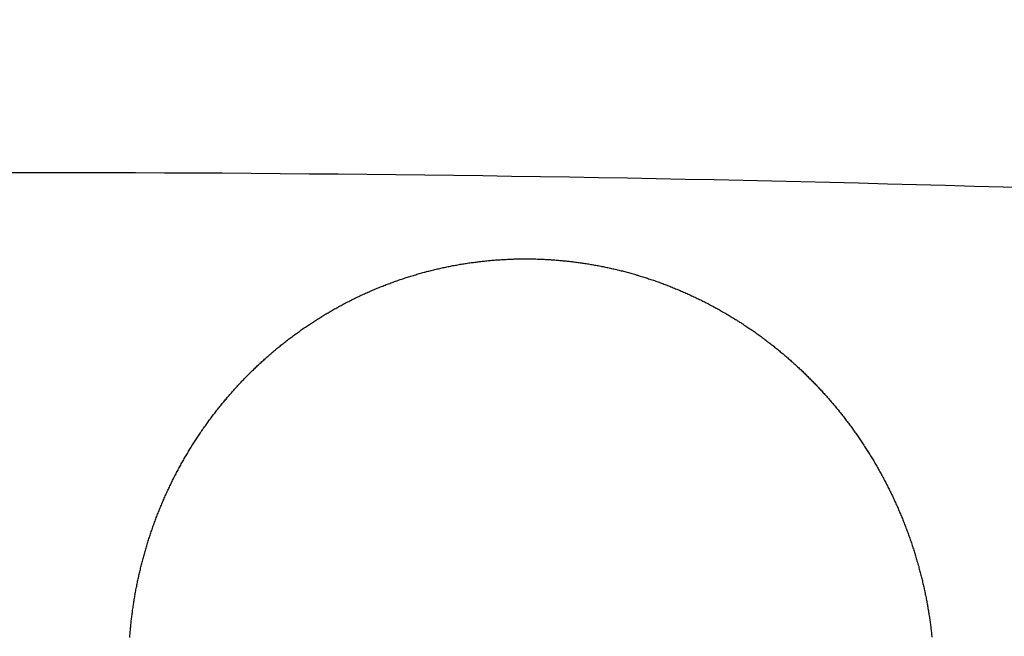
# Model space of a CAD drawing. Extents: x -76 to 604, y -604 to 2000.
# Drawn here: x 0 to 13, y 654 to 662 of the extents above; entities that cross this region are included whole.
import ezdxf

# ---------------------------------------------------------------- set-up
doc = ezdxf.new("R2010")
doc.units = 0
doc.header["$LTSCALE"] = 10
doc.linetypes.add('VERDECKT', pattern=[9.525, 6.35, -3.175])
doc.layers.get('0').update_dxf_attribs({"linetype": 'CONTINUOUS'})
doc.layers.add('HILF', color=2, linetype='CONTINUOUS')

# ---------------------------------------------------------------- blocks, each defined once
blk = doc.blocks.new('A$C6A16ED48')
at = {"color": 1, "linetype": 'VERDECKT'}
blk.add_polyline3d([(12.8649, 659.464, 0), (12.4979, 659.475, 0), (12.1308, 659.485, 0), (11.7636, 659.496, 0), (11.3965, 659.506, 0), (11.0292, 659.515, 0), (10.662, 659.525, 0), (10.2947, 659.534, 0), (9.92734, 659.543, 0), (9.55997, 659.551, 0), (9.19256, 659.559, 0), (8.82511, 659.567, 0), (8.45764, 659.574, 0), (8.09014, 659.581, 0), (7.7226, 659.588, 0), (7.35504, 659.595, 0), (6.98745, 659.601, 0), (6.61984, 659.607, 0), (6.2522, 659.612, 0), (5.88454, 659.618, 0), (5.51686, 659.623, 0), (5.14916, 659.627, 0), (4.78144, 659.631, 0), (4.41371, 659.635, 0), (4.04595, 659.639, 0), (3.67819, 659.642, 0), (3.3104, 659.645, 0), (2.94261, 659.648, 0), (2.57481, 659.651, 0), (2.207, 659.653, 0), (1.83918, 659.654, 0), (1.47135, 659.656, 0), (1.10352, 659.657, 0), (0.73568, 659.658, 0), (0.36784, 659.658, 0), (0, 659.658, 0), (-0.36784, 659.658, 0)], dxfattribs=at)
at = {"color": 3}
for points in [[(6.5, 658.563, 0), (6.51498, 658.563, 0), (6.52997, 658.562, 0), (6.54498, 658.562, 0), (6.56, 658.562, 0), (6.57503, 658.561, 0), (6.59008, 658.561, 0), (6.60514, 658.56, 0), (6.62022, 658.56, 0), (6.6353, 658.559, 0), (6.6504, 658.558, 0), (6.66551, 658.558, 0), (6.68064, 658.557, 0), (6.69577, 658.556, 0), (6.71091, 658.555, 0), (6.72607, 658.554, 0), (6.74124, 658.554, 0), (6.75641, 658.553, 0), (6.7716, 658.551, 0), (6.78679, 658.55, 0), (6.802, 658.549, 0), (6.81721, 658.548, 0), (6.83243, 658.547, 0), (6.84766, 658.546, 0), (6.8629, 658.544, 0), (6.87815, 658.543, 0), (6.8934, 658.542, 0), (6.90867, 658.54, 0), (6.92394, 658.539, 0), (6.93921, 658.537, 0), (6.95449, 658.535, 0), (6.96978, 658.534, 0), (6.98507, 658.532, 0), (7.00037, 658.53, 0), (7.01568, 658.528, 0), (7.03099, 658.527, 0), (7.0463, 658.525, 0), (7.06162, 658.523, 0), (7.07694, 658.521, 0), (7.09227, 658.519, 0), (7.1076, 658.517, 0), (7.12293, 658.514, 0), (7.13827, 658.512, 0), (7.15361, 658.51, 0), (7.16895, 658.508, 0), (7.1843, 658.505, 0), (7.19964, 658.503, 0), (7.21499, 658.501, 0), (7.23034, 658.498, 0), (7.24569, 658.496, 0), (7.26103, 658.493, 0), (7.27639, 658.49, 0), (7.29174, 658.488, 0), (7.30709, 658.485, 0), (7.32243, 658.482, 0), (7.33778, 658.479, 0), (7.35313, 658.477, 0), (7.36848, 658.474, 0), (7.38382, 658.471, 0), (7.39916, 658.468, 0), (7.4145, 658.465, 0), (7.42984, 658.461, 0), (7.44518, 658.458, 0), (7.46051, 658.455, 0), (7.47584, 658.452, 0), (7.49116, 658.448, 0), (7.50648, 658.445, 0), (7.5218, 658.442, 0), (7.53711, 658.438, 0), (7.55242, 658.435, 0), (7.56772, 658.431, 0), (7.58302, 658.427, 0), (7.59831, 658.424, 0), (7.6136, 658.42, 0), (7.62888, 658.416, 0), (7.64415, 658.412, 0), (7.65942, 658.409, 0), (7.67468, 658.405, 0), (7.68993, 658.401, 0), (7.70518, 658.397, 0), (7.72042, 658.393, 0), (7.73565, 658.388, 0), (7.75087, 658.384, 0), (7.76609, 658.38, 0), (7.78129, 658.376, 0), (7.79649, 658.372, 0), (7.81168, 658.367, 0), (7.82686, 658.363, 0), (7.84202, 658.358, 0), (7.85718, 658.354, 0), (7.87233, 658.349, 0), (7.88747, 658.345, 0), (7.9026, 658.34, 0), (7.91771, 658.335, 0), (7.93282, 658.331, 0), (7.94791, 658.326, 0), (7.96299, 658.321, 0), (7.97806, 658.316, 0), (7.99312, 658.311, 0), (8.00816, 658.306, 0), (8.0232, 658.301, 0), (8.03822, 658.296, 0), (8.05322, 658.291, 0), (8.06821, 658.286, 0), (8.08319, 658.28, 0), (8.09816, 658.275, 0), (8.11311, 658.27, 0), (8.12804, 658.265, 0), (8.14296, 658.259, 0), (8.15787, 658.254, 0), (8.17276, 658.248, 0), (8.18763, 658.243, 0), (8.20249, 658.237, 0), (8.21733, 658.231, 0), (8.23216, 658.226, 0), (8.24696, 658.22, 0), (8.26176, 658.214, 0), (8.27653, 658.208, 0), (8.29129, 658.202, 0), (8.30603, 658.196, 0), (8.32075, 658.19, 0), (8.33545, 658.184, 0), (8.35014, 658.178, 0), (8.3648, 658.172, 0), (8.37945, 658.166, 0), (8.39408, 658.16, 0), (8.40868, 658.154, 0), (8.42327, 658.147, 0), (8.43784, 658.141, 0), (8.45239, 658.135, 0), (8.46691, 658.128, 0), (8.48142, 658.122, 0), (8.49591, 658.115, 0), (8.51038, 658.109, 0), (8.52482, 658.102, 0), (8.53925, 658.095, 0), (8.55365, 658.089, 0), (8.56804, 658.082, 0), (8.5824, 658.075, 0), (8.59674, 658.068, 0), (8.61105, 658.061, 0), (8.62535, 658.054, 0), (8.63962, 658.048, 0), (8.65387, 658.041, 0), (8.6681, 658.033, 0), (8.68231, 658.026, 0), (8.69649, 658.019, 0), (8.71064, 658.012, 0), (8.72478, 658.005, 0), (8.73889, 657.998, 0), (8.75298, 657.99, 0), (8.76704, 657.983, 0), (8.78108, 657.975, 0), (8.79509, 657.968, 0), (8.80908, 657.961, 0), (8.82304, 657.953, 0), (8.83698, 657.945, 0), (8.85089, 657.938, 0), (8.86477, 657.93, 0), (8.87863, 657.922, 0), (8.89247, 657.915, 0), (8.90627, 657.907, 0), (8.92005, 657.899, 0), (8.93381, 657.891, 0), (8.94754, 657.883, 0), (8.96123, 657.875, 0), (8.97491, 657.868, 0), (8.98855, 657.86, 0), (9.00217, 657.851, 0), (9.01575, 657.843, 0), (9.02931, 657.835, 0), (9.04285, 657.827, 0), (9.05635, 657.819, 0), (9.06982, 657.811, 0), (9.08326, 657.802, 0), (9.09668, 657.794, 0), (9.11006, 657.786, 0), (9.12342, 657.777, 0), (9.13674, 657.769, 0), (9.15004, 657.76, 0), (9.1633, 657.752, 0), (9.17654, 657.743, 0), (9.18974, 657.735, 0), (9.20291, 657.726, 0), (9.21605, 657.717, 0), (9.22916, 657.709, 0), (9.24224, 657.7, 0), (9.25528, 657.691, 0), (9.2683, 657.682, 0), (9.28128, 657.674, 0), (9.29422, 657.665, 0), (9.30714, 657.656, 0), (9.32002, 657.647, 0), (9.33287, 657.638, 0), (9.34568, 657.629, 0), (9.35846, 657.62, 0), (9.37121, 657.611, 0), (9.38393, 657.602, 0), (9.39661, 657.593, 0), (9.40925, 657.583, 0), (9.42186, 657.574, 0), (9.43444, 657.565, 0), (9.44698, 657.556, 0), (9.45949, 657.546, 0), (9.47196, 657.537, 0), (9.4844, 657.528, 0), (9.49681, 657.518, 0), (9.50917, 657.509, 0), (9.52151, 657.499, 0), (9.5338, 657.49, 0), (9.54606, 657.48, 0), (9.55829, 657.471, 0), (9.57048, 657.461, 0), (9.58263, 657.451, 0), (9.59475, 657.442, 0), (9.60683, 657.432, 0), (9.61887, 657.422, 0), (9.63088, 657.413, 0), (9.64285, 657.403, 0), (9.65478, 657.393, 0), (9.66668, 657.383, 0), (9.67854, 657.373, 0), (9.69036, 657.364, 0), (9.70215, 657.354, 0), (9.71389, 657.344, 0), (9.7256, 657.334, 0), (9.73727, 657.324, 0), (9.7489, 657.314, 0), (9.7605, 657.304, 0), (9.77206, 657.294, 0), (9.78357, 657.284, 0), (9.79505, 657.273, 0), (9.80649, 657.263, 0), (9.81789, 657.253, 0), (9.82926, 657.243, 0), (9.84058, 657.233, 0), (9.85186, 657.223, 0), (9.86311, 657.212, 0), (9.87431, 657.202, 0), (9.88548, 657.192, 0), (9.8966, 657.181, 0), (9.90769, 657.171, 0), (9.91873, 657.161, 0), (9.92974, 657.15, 0), (9.9407, 657.14, 0), (9.95163, 657.129, 0), (9.96251, 657.119, 0), (9.97335, 657.109, 0), (9.98415, 657.098, 0), (9.99491, 657.088, 0), (10.0056, 657.077, 0), (10.0163, 657.067, 0), (10.0269, 657.056, 0), (10.0375, 657.045, 0), (10.0481, 657.035, 0), (10.0586, 657.024, 0), (10.0691, 657.013, 0), (10.0795, 657.003, 0), (10.0899, 656.992, 0), (10.1003, 656.981, 0), (10.1107, 656.971, 0), (10.121, 656.96, 0), (10.1313, 656.949, 0), (10.1416, 656.938, 0), (10.1519, 656.927, 0), (10.1622, 656.916, 0), (10.1724, 656.905, 0), (10.1826, 656.894, 0), (10.1928, 656.883, 0), (10.203, 656.872, 0), (10.2131, 656.861, 0), (10.2232, 656.85, 0), (10.2333, 656.838, 0), (10.2434, 656.827, 0), (10.2535, 656.816, 0), (10.2635, 656.804, 0), (10.2735, 656.793, 0), (10.2835, 656.782, 0), (10.2934, 656.77, 0), (10.3034, 656.759, 0), (10.3133, 656.747, 0), (10.3231, 656.735, 0), (10.333, 656.724, 0), (10.3428, 656.712, 0), (10.3526, 656.701, 0), (10.3624, 656.689, 0), (10.3721, 656.677, 0), (10.3819, 656.665, 0), (10.3916, 656.653, 0), (10.4012, 656.642, 0), (10.4109, 656.63, 0), (10.4205, 656.618, 0), (10.4301, 656.606, 0), (10.4396, 656.594, 0), (10.4492, 656.582, 0), (10.4587, 656.57, 0), (10.4681, 656.558, 0), (10.4776, 656.545, 0), (10.487, 656.533, 0), (10.4964, 656.521, 0), (10.5057, 656.509, 0), (10.5151, 656.497, 0), (10.5244, 656.484, 0), (10.5336, 656.472, 0), (10.5429, 656.46, 0), (10.5521, 656.447, 0), (10.5612, 656.435, 0), (10.5704, 656.422, 0), (10.5795, 656.41, 0), (10.5886, 656.397, 0), (10.5976, 656.385, 0), (10.6067, 656.372, 0), (10.6157, 656.359, 0), (10.6246, 656.347, 0), (10.6335, 656.334, 0), (10.6424, 656.321, 0), (10.6513, 656.309, 0), (10.6601, 656.296, 0), (10.6689, 656.283, 0), (10.6777, 656.27, 0), (10.6864, 656.257, 0), (10.6951, 656.244, 0), (10.7037, 656.231, 0), (10.7124, 656.218, 0), (10.721, 656.205, 0), (10.7295, 656.192, 0), (10.738, 656.179, 0), (10.7465, 656.166, 0), (10.755, 656.153, 0), (10.7634, 656.14, 0), (10.7718, 656.127, 0), (10.7801, 656.113, 0), (10.7884, 656.1, 0), (10.7967, 656.087, 0), (10.8049, 656.074, 0), (10.8131, 656.06, 0), (10.8213, 656.047, 0), (10.8294, 656.034, 0), (10.8375, 656.02, 0), (10.8456, 656.007, 0), (10.8536, 655.993, 0), (10.8616, 655.98, 0), (10.8696, 655.966, 0), (10.8775, 655.953, 0), (10.8853, 655.939, 0), (10.8932, 655.926, 0), (10.901, 655.912, 0), (10.9087, 655.898, 0), (10.9165, 655.885, 0), (10.9242, 655.871, 0), (10.9318, 655.857, 0), (10.9394, 655.843, 0), (10.947, 655.83, 0), (10.9545, 655.816, 0), (10.962, 655.802, 0), (10.9695, 655.788, 0), (10.9769, 655.774, 0), (10.9843, 655.76, 0), (10.9917, 655.746, 0), (10.999, 655.733, 0), (11.0062, 655.719, 0), (11.0135, 655.705, 0), (11.0207, 655.691, 0), (11.0278, 655.677, 0), (11.0349, 655.662, 0), (11.042, 655.648, 0), (11.049, 655.634, 0), (11.056, 655.62, 0), (11.063, 655.606, 0), (11.0699, 655.592, 0), (11.0768, 655.578, 0), (11.0836, 655.563, 0), (11.0904, 655.549, 0), (11.0971, 655.535, 0), (11.1039, 655.521, 0), (11.1105, 655.506, 0), (11.1172, 655.492, 0), (11.1238, 655.478, 0), (11.1303, 655.463, 0), (11.1368, 655.449, 0), (11.1433, 655.435, 0), (11.1497, 655.42, 0), (11.1561, 655.406, 0), (11.1624, 655.391, 0), (11.1687, 655.377, 0), (11.175, 655.362, 0), (11.1812, 655.348, 0), (11.1874, 655.333, 0), (11.1935, 655.319, 0), (11.1996, 655.304, 0), (11.2056, 655.29, 0), (11.2117, 655.275, 0), (11.2176, 655.261, 0), (11.2235, 655.246, 0), (11.2294, 655.231, 0), (11.2352, 655.217, 0), (11.241, 655.202, 0), (11.2468, 655.187, 0), (11.2525, 655.173, 0), (11.2582, 655.158, 0), (11.2638, 655.143, 0), (11.2693, 655.128, 0), (11.2749, 655.114, 0), (11.2804, 655.099, 0), (11.2858, 655.084, 0), (11.2912, 655.069, 0), (11.2966, 655.054, 0), (11.3019, 655.04, 0), (11.3072, 655.025, 0), (11.3124, 655.01, 0), (11.3176, 654.995, 0), (11.3228, 654.98, 0), (11.3279, 654.965, 0), (11.3329, 654.95, 0), (11.3379, 654.935, 0), (11.3429, 654.92, 0), (11.3478, 654.905, 0), (11.3527, 654.89, 0), (11.3576, 654.875, 0), (11.3624, 654.86, 0), (11.3671, 654.845, 0), (11.3718, 654.83, 0), (11.3765, 654.815, 0), (11.3811, 654.8, 0), (11.3857, 654.785, 0), (11.3902, 654.77, 0), (11.3947, 654.755, 0), (11.3992, 654.74, 0), (11.4036, 654.725, 0), (11.408, 654.71, 0), (11.4123, 654.695, 0), (11.4165, 654.68, 0), (11.4208, 654.665, 0), (11.425, 654.649, 0), (11.4291, 654.634, 0), (11.4332, 654.619, 0), (11.4373, 654.604, 0), (11.4413, 654.589, 0), (11.4452, 654.574, 0), (11.4492, 654.559, 0), (11.453, 654.543, 0), (11.4569, 654.528, 0), (11.4607, 654.513, 0), (11.4644, 654.498, 0), (11.4681, 654.483, 0), (11.4718, 654.467, 0), (11.4754, 654.452, 0), (11.4789, 654.437, 0), (11.4825, 654.422, 0), (11.4859, 654.407, 0), (11.4894, 654.391, 0), (11.4928, 654.376, 0), (11.4961, 654.361, 0), (11.4994, 654.346, 0), (11.5027, 654.33, 0), (11.5059, 654.315, 0), (11.509, 654.3, 0), (11.5121, 654.285, 0), (11.5152, 654.27, 0), (11.5183, 654.254, 0), (11.5212, 654.239, 0), (11.5242, 654.224, 0), (11.5271, 654.209, 0), (11.5299, 654.193, 0), (11.5327, 654.178, 0), (11.5355, 654.163, 0), (11.5382, 654.147, 0), (11.5409, 654.132, 0), (11.5435, 654.117, 0), (11.5461, 654.102, 0), (11.5486, 654.086, 0), (11.5511, 654.071, 0), (11.5536, 654.056, 0), (11.556, 654.041, 0), (11.5583, 654.025, 0), (11.5607, 654.01, 0), (11.5629, 653.995, 0), (11.5652, 653.98, 0), (11.5673, 653.965, 0), (11.5695, 653.949, 0), (11.5716, 653.934, 0), (11.5736, 653.919, 0), (11.5756, 653.904, 0), (11.5776, 653.888, 0), (11.5795, 653.873, 0), (11.5814, 653.858, 0), (11.5833, 653.843, 0), (11.585, 653.828, 0), (11.5868, 653.812, 0), (11.5885, 653.797, 0), (11.5902, 653.782, 0), (11.5918, 653.767, 0), (11.5934, 653.752, 0)], [(1.39886, 653.749, 0), (1.39999, 653.764, 0), (1.40117, 653.779, 0), (1.40238, 653.794, 0), (1.40364, 653.809, 0), (1.40495, 653.824, 0), (1.40629, 653.84, 0), (1.40768, 653.855, 0), (1.40911, 653.87, 0), (1.41059, 653.885, 0), (1.41211, 653.9, 0), (1.41367, 653.915, 0), (1.41527, 653.93, 0), (1.41692, 653.946, 0), (1.41861, 653.961, 0), (1.42034, 653.976, 0), (1.42212, 653.991, 0), (1.42394, 654.006, 0), (1.4258, 654.021, 0), (1.42771, 654.037, 0), (1.42966, 654.052, 0), (1.43166, 654.067, 0), (1.4337, 654.082, 0), (1.43578, 654.097, 0), (1.43791, 654.113, 0), (1.44008, 654.128, 0), (1.4423, 654.143, 0), (1.44456, 654.158, 0), (1.44687, 654.174, 0), (1.44922, 654.189, 0), (1.45161, 654.204, 0), (1.45405, 654.219, 0), (1.45653, 654.234, 0), (1.45906, 654.25, 0), (1.46163, 654.265, 0), (1.46425, 654.28, 0), (1.46691, 654.295, 0), (1.46962, 654.311, 0), (1.47237, 654.326, 0), (1.47517, 654.341, 0), (1.47801, 654.356, 0), (1.4809, 654.371, 0), (1.48383, 654.387, 0), (1.48681, 654.402, 0), (1.48984, 654.417, 0), (1.49291, 654.432, 0), (1.49602, 654.447, 0), (1.49918, 654.463, 0), (1.50239, 654.478, 0), (1.50564, 654.493, 0), (1.50894, 654.508, 0), (1.51228, 654.523, 0), (1.51567, 654.539, 0), (1.5191, 654.554, 0), (1.52258, 654.569, 0), (1.5261, 654.584, 0), (1.52967, 654.599, 0), (1.53328, 654.615, 0), (1.53694, 654.63, 0), (1.54064, 654.645, 0), (1.54439, 654.66, 0), (1.54818, 654.675, 0), (1.55202, 654.69, 0), (1.5559, 654.705, 0), (1.55982, 654.72, 0), (1.5638, 654.736, 0), (1.56781, 654.751, 0), (1.57187, 654.766, 0), (1.57598, 654.781, 0), (1.58013, 654.796, 0), (1.58432, 654.811, 0), (1.58856, 654.826, 0), (1.59285, 654.841, 0), (1.59718, 654.856, 0), (1.60155, 654.871, 0), (1.60597, 654.886, 0), (1.61043, 654.901, 0), (1.61494, 654.916, 0), (1.61949, 654.931, 0), (1.62408, 654.946, 0), (1.62872, 654.961, 0), (1.63341, 654.976, 0), (1.63814, 654.991, 0), (1.64291, 655.006, 0), (1.64772, 655.021, 0), (1.65259, 655.036, 0), (1.65749, 655.051, 0), (1.66244, 655.066, 0), (1.66743, 655.081, 0), (1.67247, 655.095, 0), (1.67755, 655.11, 0), (1.68268, 655.125, 0), (1.68785, 655.14, 0), (1.69306, 655.155, 0), (1.69832, 655.169, 0), (1.70362, 655.184, 0), (1.70896, 655.199, 0), (1.71435, 655.214, 0), (1.71978, 655.228, 0), (1.72526, 655.243, 0), (1.73078, 655.258, 0), (1.73634, 655.273, 0), (1.74195, 655.287, 0), (1.7476, 655.302, 0), (1.75329, 655.317, 0), (1.75903, 655.331, 0), (1.76481, 655.346, 0), (1.77063, 655.36, 0), (1.7765, 655.375, 0), (1.78241, 655.389, 0), (1.78837, 655.404, 0), (1.79437, 655.419, 0), (1.80041, 655.433, 0), (1.80649, 655.447, 0), (1.81262, 655.462, 0), (1.81879, 655.476, 0), (1.82501, 655.491, 0), (1.83126, 655.505, 0), (1.83756, 655.52, 0), (1.84391, 655.534, 0), (1.85029, 655.548, 0), (1.85672, 655.563, 0), (1.86319, 655.577, 0), (1.8697, 655.591, 0), (1.87626, 655.605, 0), (1.88285, 655.62, 0), (1.88949, 655.634, 0), (1.89617, 655.648, 0), (1.90289, 655.662, 0), (1.90965, 655.676, 0), (1.91645, 655.691, 0), (1.9233, 655.705, 0), (1.93018, 655.719, 0), (1.93711, 655.733, 0), (1.94408, 655.747, 0), (1.95109, 655.761, 0), (1.95814, 655.775, 0), (1.96522, 655.789, 0), (1.97235, 655.803, 0), (1.97952, 655.817, 0), (1.98673, 655.831, 0), (1.99398, 655.845, 0), (2.00127, 655.859, 0), (2.0086, 655.872, 0), (2.01597, 655.886, 0), (2.02338, 655.9, 0), (2.03083, 655.914, 0), (2.03831, 655.927, 0), (2.04584, 655.941, 0), (2.0534, 655.955, 0), (2.06101, 655.969, 0), (2.06865, 655.982, 0), (2.07633, 655.996, 0), (2.08405, 656.009, 0), (2.09181, 656.023, 0), (2.0996, 656.036, 0), (2.10744, 656.05, 0), (2.11531, 656.063, 0), (2.12322, 656.077, 0), (2.13117, 656.09, 0), (2.13915, 656.104, 0), (2.14717, 656.117, 0), (2.15523, 656.13, 0), (2.16333, 656.144, 0), (2.17147, 656.157, 0), (2.17964, 656.17, 0), (2.18785, 656.184, 0), (2.19609, 656.197, 0), (2.20437, 656.21, 0), (2.21269, 656.223, 0), (2.22105, 656.236, 0), (2.22944, 656.249, 0), (2.23787, 656.262, 0), (2.24633, 656.275, 0), (2.25483, 656.288, 0), (2.26337, 656.301, 0), (2.27194, 656.314, 0), (2.28054, 656.327, 0), (2.28918, 656.34, 0), (2.29786, 656.353, 0), (2.30657, 656.366, 0), (2.31532, 656.378, 0), (2.3241, 656.391, 0), (2.33292, 656.404, 0), (2.34177, 656.416, 0), (2.35065, 656.429, 0), (2.35957, 656.442, 0), (2.36852, 656.454, 0), (2.37751, 656.467, 0), (2.38653, 656.479, 0), (2.39558, 656.492, 0), (2.40466, 656.504, 0), (2.41378, 656.517, 0), (2.42293, 656.529, 0), (2.43211, 656.541, 0), (2.44132, 656.554, 0), (2.45056, 656.566, 0), (2.45984, 656.578, 0), (2.46915, 656.59, 0), (2.47848, 656.603, 0), (2.48785, 656.615, 0), (2.49725, 656.627, 0), (2.50668, 656.639, 0), (2.51614, 656.651, 0), (2.52563, 656.663, 0), (2.53515, 656.675, 0), (2.5447, 656.687, 0), (2.55427, 656.699, 0), (2.56388, 656.711, 0), (2.57352, 656.722, 0), (2.58318, 656.734, 0), (2.59288, 656.746, 0), (2.6026, 656.758, 0), (2.61235, 656.769, 0), (2.62212, 656.781, 0), (2.63193, 656.792, 0), (2.64176, 656.804, 0), (2.65162, 656.816, 0), (2.6615, 656.827, 0), (2.67142, 656.839, 0), (2.68135, 656.85, 0), (2.69132, 656.861, 0), (2.70131, 656.873, 0), (2.71133, 656.884, 0), (2.72137, 656.895, 0), (2.73144, 656.906, 0), (2.74153, 656.918, 0), (2.75165, 656.929, 0), (2.7618, 656.94, 0), (2.77196, 656.951, 0), (2.78216, 656.962, 0), (2.79237, 656.973, 0), (2.80261, 656.984, 0), (2.81288, 656.995, 0), (2.82316, 657.006, 0), (2.83347, 657.017, 0), (2.84381, 657.027, 0), (2.85417, 657.038, 0), (2.86454, 657.049, 0), (2.87495, 657.06, 0), (2.88537, 657.07, 0), (2.89582, 657.081, 0), (2.90628, 657.091, 0), (2.91677, 657.102, 0), (2.92728, 657.112, 0), (2.93782, 657.123, 0), (2.9484, 657.133, 0), (2.95903, 657.144, 0), (2.96969, 657.154, 0), (2.9804, 657.164, 0), (2.99115, 657.175, 0), (3.00194, 657.185, 0), (3.01278, 657.195, 0), (3.02365, 657.206, 0), (3.03457, 657.216, 0), (3.04553, 657.226, 0), (3.05653, 657.236, 0), (3.06757, 657.247, 0), (3.07866, 657.257, 0), (3.08978, 657.267, 0), (3.10094, 657.277, 0), (3.11215, 657.287, 0), (3.1234, 657.297, 0), (3.13468, 657.307, 0), (3.14601, 657.317, 0), (3.15737, 657.327, 0), (3.16878, 657.337, 0), (3.18023, 657.347, 0), (3.19171, 657.357, 0), (3.20324, 657.367, 0), (3.2148, 657.377, 0), (3.2264, 657.387, 0), (3.23804, 657.396, 0), (3.24973, 657.406, 0), (3.26145, 657.416, 0), (3.2732, 657.426, 0), (3.285, 657.435, 0), (3.29684, 657.445, 0), (3.30871, 657.455, 0), (3.32062, 657.464, 0), (3.33257, 657.474, 0), (3.34455, 657.484, 0), (3.35658, 657.493, 0), (3.36864, 657.503, 0), (3.38074, 657.512, 0), (3.39287, 657.522, 0), (3.40505, 657.531, 0), (3.41725, 657.54, 0), (3.4295, 657.55, 0), (3.44178, 657.559, 0), (3.4541, 657.568, 0), (3.46646, 657.578, 0), (3.47885, 657.587, 0), (3.49127, 657.596, 0), (3.50374, 657.605, 0), (3.51623, 657.614, 0), (3.52877, 657.623, 0), (3.54134, 657.632, 0), (3.55394, 657.641, 0), (3.56658, 657.65, 0), (3.57925, 657.659, 0), (3.59196, 657.668, 0), (3.60471, 657.677, 0), (3.61748, 657.686, 0), (3.63029, 657.695, 0), (3.64314, 657.704, 0), (3.65602, 657.712, 0), (3.66893, 657.721, 0), (3.68188, 657.73, 0), (3.69486, 657.738, 0), (3.70788, 657.747, 0), (3.72092, 657.756, 0), (3.734, 657.764, 0), (3.74712, 657.773, 0), (3.76026, 657.781, 0), (3.77344, 657.789, 0), (3.78665, 657.798, 0), (3.79989, 657.806, 0), (3.81316, 657.814, 0), (3.82647, 657.823, 0), (3.8398, 657.831, 0), (3.85317, 657.839, 0), (3.86656, 657.847, 0), (3.87999, 657.855, 0), (3.89345, 657.863, 0), (3.90693, 657.871, 0), (3.92045, 657.879, 0), (3.934, 657.887, 0), (3.94757, 657.895, 0), (3.96117, 657.903, 0), (3.97481, 657.911, 0), (3.98847, 657.919, 0), (4.00216, 657.926, 0), (4.01588, 657.934, 0), (4.02962, 657.942, 0), (4.0434, 657.949, 0), (4.0572, 657.957, 0), (4.07103, 657.965, 0), (4.08489, 657.972, 0), (4.09877, 657.979, 0), (4.11268, 657.987, 0), (4.12661, 657.994, 0), (4.14057, 658.002, 0), (4.15456, 658.009, 0), (4.16858, 658.016, 0), (4.18262, 658.023, 0), (4.19668, 658.03, 0), (4.21077, 658.038, 0), (4.22488, 658.045, 0), (4.23902, 658.052, 0), (4.25319, 658.059, 0), (4.26737, 658.066, 0), (4.28158, 658.072, 0), (4.29582, 658.079, 0), (4.31008, 658.086, 0), (4.32436, 658.093, 0), (4.33867, 658.1, 0), (4.35299, 658.106, 0), (4.36734, 658.113, 0), (4.38172, 658.119, 0), (4.39611, 658.126, 0), (4.41053, 658.132, 0), (4.42497, 658.139, 0), (4.43943, 658.145, 0), (4.45391, 658.152, 0), (4.46841, 658.158, 0), (4.48293, 658.164, 0), (4.49748, 658.17, 0), (4.51204, 658.177, 0), (4.52663, 658.183, 0), (4.54123, 658.189, 0), (4.55586, 658.195, 0), (4.5705, 658.201, 0), (4.58516, 658.207, 0), (4.59985, 658.213, 0), (4.61455, 658.218, 0), (4.62927, 658.224, 0), (4.64401, 658.23, 0), (4.65877, 658.236, 0), (4.67355, 658.241, 0), (4.68835, 658.247, 0), (4.70316, 658.252, 0), (4.718, 658.258, 0), (4.73284, 658.263, 0), (4.74771, 658.269, 0), (4.76259, 658.274, 0), (4.77749, 658.279, 0), (4.79241, 658.285, 0), (4.80734, 658.29, 0), (4.82229, 658.295, 0), (4.83725, 658.3, 0), (4.85223, 658.305, 0), (4.86723, 658.31, 0), (4.88223, 658.315, 0), (4.89726, 658.32, 0), (4.91229, 658.325, 0), (4.92734, 658.33, 0), (4.94241, 658.335, 0), (4.95749, 658.339, 0), (4.97258, 658.344, 0), (4.98768, 658.349, 0), (5.0028, 658.353, 0), (5.01792, 658.358, 0), (5.03306, 658.362, 0), (5.04822, 658.367, 0), (5.06338, 658.371, 0), (5.07855, 658.376, 0), (5.09374, 658.38, 0), (5.10893, 658.384, 0), (5.12414, 658.388, 0), (5.13936, 658.392, 0), (5.15458, 658.396, 0), (5.16982, 658.401, 0), (5.18506, 658.405, 0), (5.20032, 658.408, 0), (5.21558, 658.412, 0), (5.23085, 658.416, 0), (5.24613, 658.42, 0), (5.26142, 658.424, 0), (5.27671, 658.427, 0), (5.29201, 658.431, 0), (5.30732, 658.435, 0), (5.32264, 658.438, 0), (5.33796, 658.442, 0), (5.35329, 658.445, 0), (5.36862, 658.449, 0), (5.38396, 658.452, 0), (5.39931, 658.455, 0), (5.41466, 658.458, 0), (5.43002, 658.462, 0), (5.44538, 658.465, 0), (5.46074, 658.468, 0), (5.47611, 658.471, 0), (5.49148, 658.474, 0), (5.50686, 658.477, 0), (5.52224, 658.48, 0), (5.53762, 658.483, 0), (5.55301, 658.485, 0), (5.5684, 658.488, 0), (5.58379, 658.491, 0), (5.59918, 658.494, 0), (5.61458, 658.496, 0), (5.62997, 658.499, 0), (5.64537, 658.501, 0), (5.66076, 658.504, 0), (5.67616, 658.506, 0), (5.69156, 658.508, 0), (5.70696, 658.511, 0), (5.72235, 658.513, 0), (5.73775, 658.515, 0), (5.75314, 658.517, 0), (5.76854, 658.519, 0), (5.78393, 658.521, 0), (5.79932, 658.523, 0), (5.81471, 658.525, 0), (5.83009, 658.527, 0), (5.84547, 658.529, 0), (5.86085, 658.531, 0), (5.87623, 658.533, 0), (5.8916, 658.534, 0), (5.90697, 658.536, 0), (5.92233, 658.538, 0), (5.93769, 658.539, 0), (5.95304, 658.541, 0), (5.96839, 658.542, 0), (5.98374, 658.543, 0), (5.99907, 658.545, 0), (6.0144, 658.546, 0), (6.02973, 658.547, 0), (6.04505, 658.549, 0), (6.06036, 658.55, 0), (6.07566, 658.551, 0), (6.09096, 658.552, 0), (6.10625, 658.553, 0), (6.12153, 658.554, 0), (6.1368, 658.555, 0), (6.15206, 658.556, 0), (6.16731, 658.557, 0), (6.18256, 658.557, 0), (6.19779, 658.558, 0), (6.21302, 658.559, 0), (6.22823, 658.559, 0), (6.24344, 658.56, 0), (6.25863, 658.561, 0), (6.27381, 658.561, 0), (6.28898, 658.562, 0), (6.30414, 658.562, 0), (6.31929, 658.562, 0), (6.33442, 658.563, 0), (6.34954, 658.563, 0), (6.36465, 658.563, 0), (6.37975, 658.563, 0), (6.39483, 658.563, 0), (6.4099, 658.563, 0), (6.42495, 658.563, 0), (6.43999, 658.563, 0), (6.45502, 658.563, 0), (6.47003, 658.563, 0), (6.48502, 658.563, 0), (6.5, 658.563, 0)]]:
    blk.add_polyline3d(points, dxfattribs=at)
at = {"color": 1, "linetype": 'VERDECKT'}
for radius in [62, 56.5, 55.03582, 52.76805, 52.76805, 47.93471, 47.93471, 47.81634]:
    blk.add_circle((0, 620), radius, dxfattribs=at)
at = {"color": 1, "linetype": 'VERDECKT', "extrusion": (0, -2e-16, -1)}
for radius in [55, 54, 53.84122, 53, 53, 51.35824, 51.35824, 51.00419, 49.00419, 48.13357, 48.13357, 45]:
    blk.add_circle((0, 620), radius, dxfattribs=at)
at = {"color": 3, "linetype": 'CONTINUOUS', "extrusion": (0, -2e-16, -1)}
for radius, end in [(58, 169.0673389), (54, 168.008723)]:
    blk.add_arc((-0.68117, 620.50407), radius, 9.1, end, dxfattribs=at)
at = {"color": 1, "linetype": 'VERDECKT', "extrusion": (0, -2e-16, -1)}
blk.add_arc((-0.68117, 620.50407), 57, 9.1, 168.873112, dxfattribs=at)
at = {"color": 1, "linetype": 'VERDECKT'}
for radius, start, end in [(56, 9.574346, 90), (45.81634, 51.202125, 128.797875), (45.53229, 58.951662, 121.048338)]:
    blk.add_arc((0, 620), radius, start, end, dxfattribs=at)
at = {"color": 3, "linetype": 'CONTINUOUS'}
blk.add_arc((0, 620), 49, 328.643961, 211.356039, dxfattribs=at)

msp = doc.modelspace()

# ---------------------------------------------------------------- block references
at = {"layer": 'HILF'}
msp.add_blockref('A$C6A16ED48', (0, 0), dxfattribs=at)

doc.saveas('drawing.dxf')
